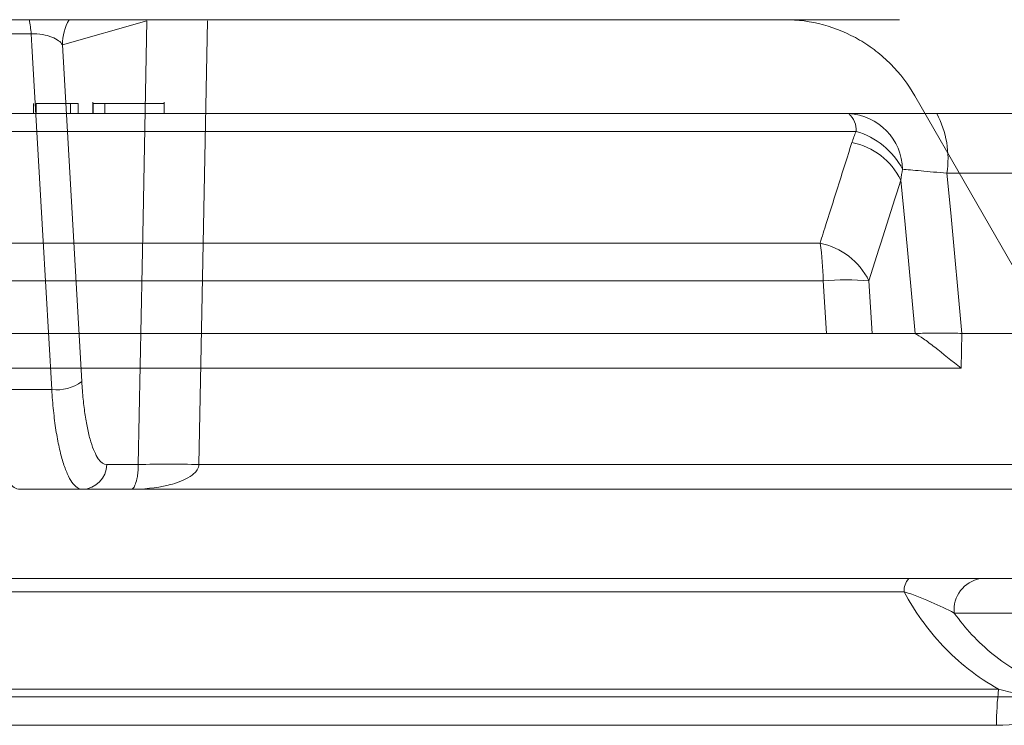
# Model space of a CAD drawing. Units: inches. Extents: x 2484 to 3296, y -2238 to -1869.
# Drawn here: x 2540 to 2541, y -1892 to -1891 of the extents above; entities that cross this region are included whole.
import ezdxf

# ---------------------------------------------------------------- set-up
doc = ezdxf.new("R2010")
doc.units = ezdxf.units.IN
doc.header["$MEASUREMENT"] = 0

msp = doc.modelspace()

# ---------------------------------------------------------------- linework, layer by layer
at = {"color": 0, "linetype": 'Continuous', "lineweight": 5}
for p, q in [((2537.08891, -1891.27387), (2541.08854, -1891.27387)), ((2540.26043, -1891.29862), (2540.34415, -1891.27498)), ((2540.14324, -1891.28793), (2540.22961, -1891.28793)), ((2540.27969, -1891.63186), (2540.26043, -1891.29862)), ((2541.29848, -1891.68845), (2541.10356, -1891.34909)), ((2540.23202, -1891.36685), (2540.23202, -1891.35685)), ((2540.23469, -1891.36685), (2540.23469, -1891.35685)), ((2540.2685, -1891.36685), (2540.2685, -1891.35685)), ((2540.2685, -1891.35685), (2540.27622, -1891.35685)), ((2540.27622, -1891.36685), (2540.27622, -1891.35685)), ((2540.29056, -1891.36685), (2540.29056, -1891.3556)), ((2540.29084, -1891.36685), (2540.29084, -1891.35685)), ((2540.29084, -1891.35685), (2540.30261, -1891.35685)), ((2540.30261, -1891.36685), (2540.30261, -1891.35685)), ((2540.36111, -1891.3556), (2540.36111, -1891.36685)), ((2541.03828, -1891.36685), (2539.59776, -1891.36685)), ((2539.60925, -1891.38442), (2541.0456, -1891.38442)), ((2541.00983, -1891.49493), (2539.6318, -1891.49493)), ((2539.63651, -1891.53213), (2541.0129, -1891.53213)), ((2541.0129, -1891.53213), (2541.01623, -1891.58435)), ((2541.06149, -1891.58435), (2541.05815, -1891.53213)), ((2541.01623, -1891.58435), (2539.63339, -1891.58435)), ((2541.10389, -1891.58435), (2541.06149, -1891.58435)), ((2541.1039, -1891.58435), (2541.1039, -1891.5847)), ((2541.14956, -1891.61874), (2541.15, -1891.58434)), ((2539.52897, -1891.61874), (2541.14956, -1891.61874)), ((2540.24993, -1891.63975), (2540.1827, -1891.63975)), ((2540.33557, -1891.7141), (2540.30447, -1891.7141)), ((2541.24684, -1891.7141), (2540.39553, -1891.7141)), ((2540.2183, -1891.73845), (2541.27183, -1891.73845)), ((2541.09767, -1891.82685), (2539.6464, -1891.82685)), ((2541.43156, -1891.82685), (2541.16843, -1891.82685)), ((2539.639, -1891.83998), (2541.093, -1891.83998)), ((2541.14252, -1891.86093), (2541.44894, -1891.86093)), ((2555.19877, -1891.94397), (2531.94618, -1891.94397)), ((2541.18647, -1891.9361), (2539.60968, -1891.9361)), ((2539.60612, -1891.97201), (2541.18432, -1891.97201))]:
    msp.add_line(p, q, dxfattribs=at)
at = {"color": 0, "linetype": 'Continuous', "lineweight": 5, "flags": 128}
for points in [[(2540.34415, -1891.27498), (2540.34034, -1891.46989), (2540.33557, -1891.7141)], [(2540.39553, -1891.7141), (2540.39747, -1891.61417), (2540.40407, -1891.27498)], [(2540.22961, -1891.28793), (2540.23029, -1891.29963), (2540.24114, -1891.48751), (2540.24993, -1891.63975)], [(2541.15016, -1891.58435), (2541.13902, -1891.46487), (2541.13537, -1891.4258)], [(2541.08979, -1891.43259), (2541.09388, -1891.47667), (2541.10389, -1891.58435)]]:
    msp.add_lwpolyline(points, dxfattribs=at)
at = {"color": 0, "linetype": 'Continuous', "lineweight": 5}
for centre, radius, start, end in [((2540.08997, -1891.29882), 0.14007, 4.46128, 10.26155), ((2540.31063, -1891.29905), 0.0502, 149.89208, 179.50764), ((2541.02371, -1891.38323), 0.02192, 356.89633, 48.36595), ((2541.03514, -1891.42308), 0.05632, 1.2497, 86.80547), ((2541.0397, -1891.41166), 0.09671, 351.59408, 27.60501), ((2541.0248, -1891.45668), 0.07519, 27.5936, 73.94215), ((2541.0278, -1891.46317), 0.06912, 26.26381, 78.71475), ((2540.76709, -1891.53363), 0.24581, 0.35016, 9.05793), ((2540.99618, -1891.56264), 0.06907, 26.21529, 78.60031), ((2541.03552, -1891.84895), 0.31763, 85.91495, 94.08505), ((2540.25503, -1891.59894), 0.04113, 262.8826, 306.83871), ((2540.27981, -1891.7138), 0.02465, 270.75352, 359.28635), ((2540.36555, -1892.47761), 0.76409, 87.75137, 92.24863), ((2541.11004, -1891.83864), 0.01709, 136.37317, 184.50986), ((2541.17358, -1891.85765), 0.03123, 99.48266, 186.02415), ((2541.48027, -1891.97167), 0.29595, 173.09625, 180.06529)]:
    msp.add_arc(centre, radius, start, end, dxfattribs=at)
for points, knots in [([(2541.10356, -1891.34909), (2541.09697, -1891.33761), (2541.08906, -1891.32724), (2541.07527, -1891.31331), (2541.07031, -1891.30891), (2541.05998, -1891.30091), (2541.0546, -1891.29728), (2541.03781, -1891.28747), (2541.02558, -1891.28235), (2541.00067, -1891.2756), (2540.98792, -1891.27387), (2540.97486, -1891.27387)], [0, 0, 0, 0, 0.25, 0.25, 0.375, 0.375, 0.5, 0.5, 0.75, 0.75, 1, 1, 1, 1]), ([(2540.22961, -1891.28793), (2540.23329, -1891.28775), (2540.23719, -1891.288), (2540.24424, -1891.28917), (2540.24745, -1891.29007), (2540.2528, -1891.29217), (2540.255, -1891.29338), (2540.25842, -1891.29592), (2540.25966, -1891.29726), (2540.26043, -1891.29862)], [0, 0, 0, 0, 0.25, 0.25, 0.5, 0.5, 0.75, 0.75, 1, 1, 1, 1]), ([(2540.23469, -1891.35685), (2540.24209, -1891.35685), (2540.24883, -1891.35685), (2540.26091, -1891.35685), (2540.26546, -1891.35685), (2540.2685, -1891.35685)], [0.8190529, 0.8190529, 0.8190529, 0.8190529, 0.8952976, 0.8952976, 0.9715202, 0.9715202, 0.9715202, 0.9715202]), ([(2540.30261, -1891.35685), (2540.30439, -1891.35685), (2540.3078, -1891.35685), (2540.31662, -1891.35685), (2540.32714, -1891.35685), (2540.33828, -1891.35685), (2540.3488, -1891.35685), (2540.35684, -1891.35685), (2540.36095, -1891.35685), (2540.36069, -1891.35685), (2540.36061, -1891.35685)], [0, 0, 0, 0, 0.143341, 0.273407, 0.401305, 0.538722, 0.678705, 0.812403, 0.937989, 1, 1, 1, 1]), ([(2541.1254, -1891.36685), (2541.11614, -1891.36685), (2541.10717, -1891.36685), (2541.09009, -1891.36685), (2541.08184, -1891.36685), (2541.06683, -1891.36685), (2541.06001, -1891.36685), (2541.04782, -1891.36685), (2541.04257, -1891.36685), (2541.03828, -1891.36685)], [0, 0, 0, 0, 0.25, 0.25, 0.5, 0.5, 0.75, 0.75, 1, 1, 1, 1]), ([(2541.04133, -1891.39539), (2541.03289, -1891.42208), (2541.02446, -1891.44875), (2541.01601, -1891.47542), (2541.01395, -1891.48192), (2541.01189, -1891.48843), (2541.00983, -1891.49493)], [0, 0, 0, 0, 0.003048, 0.003048, 0.003048, 0.003791658, 0.003791658, 0.003791658, 0.003791658]), ([(2541.09144, -1891.42185), (2541.09581, -1891.42223), (2541.10212, -1891.4228), (2541.11351, -1891.42382), (2541.11767, -1891.4242), (2541.12625, -1891.42497), (2541.13072, -1891.42538), (2541.13537, -1891.4258)], [0, 0, 0, 0, 0.5, 0.5, 0.75, 0.75, 1, 1, 1, 1]), ([(2541.01623, -1891.58435), (2541.02131, -1891.58435), (2541.02617, -1891.58435), (2541.03545, -1891.58435), (2541.03985, -1891.58435), (2541.0477, -1891.58435), (2541.05126, -1891.58435), (2541.05722, -1891.58435), (2541.05964, -1891.58435), (2541.06149, -1891.58435)], [0, 0, 0, 0, 0.25, 0.25, 0.5, 0.5, 0.75, 0.75, 1, 1, 1, 1]), ([(2541.1039, -1891.58435), (2541.10578, -1891.58431), (2541.10825, -1891.58425), (2541.11434, -1891.58412), (2541.11796, -1891.58405), (2541.12597, -1891.58392), (2541.13047, -1891.58386), (2541.1399, -1891.58389), (2541.14483, -1891.58392), (2541.15, -1891.58434)], [0, 0, 0, 0, 0.25, 0.25, 0.5, 0.5, 0.75, 0.75, 1, 1, 1, 1]), ([(2541.1039, -1891.5847), (2541.10605, -1891.58544), (2541.10885, -1891.5872), (2541.11555, -1891.59193), (2541.11926, -1891.59478), (2541.13131, -1891.60422), (2541.14027, -1891.61149), (2541.14956, -1891.61874)], [0, 0, 0, 0, 0.25, 0.25, 0.5, 0.5, 1, 1, 1, 1]), ([(2540.30447, -1891.7141), (2540.30153, -1891.7141), (2540.29872, -1891.71217), (2540.29468, -1891.70642), (2540.29338, -1891.70402), (2540.29092, -1891.69842), (2540.28976, -1891.6952), (2540.28756, -1891.68792), (2540.28652, -1891.68382), (2540.28465, -1891.67505), (2540.2838, -1891.67034), (2540.28229, -1891.66029), (2540.28162, -1891.6549), (2540.28049, -1891.6437), (2540.28004, -1891.63789), (2540.27969, -1891.63186)], [0, 0, 0, 0, 0.25, 0.25, 0.375, 0.375, 0.5, 0.5, 0.625, 0.625, 0.75, 0.75, 0.875, 0.875, 1, 1, 1, 1]), ([(2540.2183, -1891.73845), (2540.21647, -1891.73845), (2540.21464, -1891.73786), (2540.21099, -1891.73552), (2540.20916, -1891.73375), (2540.20562, -1891.72915), (2540.20388, -1891.72632), (2540.20049, -1891.71957), (2540.19882, -1891.71562), (2540.19567, -1891.70686), (2540.19417, -1891.70203), (2540.19134, -1891.69152), (2540.18999, -1891.68578), (2540.18628, -1891.66753), (2540.18426, -1891.65422), (2540.1827, -1891.63975)], [0, 0, 0, 0, 0.125, 0.125, 0.25, 0.25, 0.375, 0.375, 0.5, 0.5, 0.625, 0.625, 0.75, 0.75, 1, 1, 1, 1]), ([(2540.24993, -1891.63975), (2540.25038, -1891.64699), (2540.25096, -1891.65396), (2540.25236, -1891.6674), (2540.2532, -1891.67387), (2540.25507, -1891.68594), (2540.25611, -1891.69158), (2540.25841, -1891.70211), (2540.25968, -1891.70703), (2540.26236, -1891.71577), (2540.26378, -1891.71963), (2540.26676, -1891.72636), (2540.26834, -1891.72923), (2540.27322, -1891.73613), (2540.27661, -1891.73845), (2540.28014, -1891.73845)], [0, 0, 0, 0, 0.125, 0.125, 0.25, 0.25, 0.375, 0.375, 0.5, 0.5, 0.625, 0.625, 0.75, 0.75, 1, 1, 1, 1]), ([(2540.39553, -1891.7141), (2540.3954, -1891.71593), (2540.39474, -1891.71762), (2540.39293, -1891.72055), (2540.39178, -1891.72181), (2540.38812, -1891.72515), (2540.38538, -1891.72682), (2540.37692, -1891.73111), (2540.37096, -1891.73299), (2540.35294, -1891.73733), (2540.34063, -1891.73845), (2540.3284, -1891.73845)], [0, 0, 0, 0, 0.0625, 0.0625, 0.125, 0.125, 0.25, 0.25, 0.5, 0.5, 1, 1, 1, 1]), ([(2540.33557, -1891.7141), (2540.33556, -1891.71594), (2540.33549, -1891.71763), (2540.33529, -1891.72055), (2540.33517, -1891.72181), (2540.33477, -1891.72515), (2540.33448, -1891.72682), (2540.33357, -1891.73111), (2540.33293, -1891.73298), (2540.331, -1891.73733), (2540.32969, -1891.73845), (2540.3284, -1891.73845)], [0, 0, 0, 0, 0.0625, 0.0625, 0.125, 0.125, 0.25, 0.25, 0.5, 0.5, 1, 1, 1, 1]), ([(2541.16843, -1891.82685), (2541.15879, -1891.82685), (2541.1484, -1891.82685), (2541.13078, -1891.82685), (2541.12453, -1891.82685), (2541.11157, -1891.82685), (2541.10482, -1891.82685), (2541.09767, -1891.82685)], [0, 0, 0, 0, 0.5, 0.5, 0.75, 0.75, 1, 1, 1, 1]), ([(2541.093, -1891.83998), (2541.09823, -1891.84145), (2541.10286, -1891.84308), (2541.1117, -1891.84649), (2541.11588, -1891.84827), (2541.12788, -1891.85364), (2541.13526, -1891.8573), (2541.14252, -1891.86093)], [0, 0, 0, 0, 0.25, 0.25, 0.5, 0.5, 1, 1, 1, 1]), ([(2541.093, -1891.83998), (2541.10337, -1891.85904), (2541.11596, -1891.87702), (2541.139, -1891.90151), (2541.14741, -1891.90928), (2541.16593, -1891.92378), (2541.17583, -1891.93033), (2541.18647, -1891.9361)], [0, 0, 0, 0, 0.5, 0.5, 0.75, 0.75, 1, 1, 1, 1]), ([(2541.23263, -1891.9309), (2541.2128, -1891.92395), (2541.1959, -1891.9139), (2541.17343, -1891.89577), (2541.16645, -1891.88918), (2541.1537, -1891.87549), (2541.14788, -1891.86834), (2541.14252, -1891.86093)], [0, 0, 0, 0, 0.5, 0.5, 0.75, 0.75, 1, 1, 1, 1])]:
    msp.add_open_spline(points, degree=3, knots=knots, dxfattribs=at)
for points in [[(2541.41317, -1891.36685), (2541.3171, -1891.36685), (2541.22117, -1891.36685), (2541.1254, -1891.36685)], [(2541.0456, -1891.38442), (2541.04392, -1891.38801), (2541.0425, -1891.39167), (2541.04133, -1891.39539)], [(2541.08979, -1891.43259), (2541.0902, -1891.42898), (2541.09075, -1891.4254), (2541.09144, -1891.42185)], [(2541.13537, -1891.4258), (2541.23075, -1891.4258), (2541.32629, -1891.4258), (2541.42197, -1891.4258)], [(2541.05815, -1891.53213), (2541.0687, -1891.49897), (2541.07925, -1891.46579), (2541.08979, -1891.43259)], [(2541.10184, -1891.58435), (2541.10253, -1891.58435), (2541.10322, -1891.58447), (2541.1039, -1891.5847)], [(2541.10389, -1891.58435), (2541.10389, -1891.58435), (2541.1039, -1891.58435), (2541.1039, -1891.58435)], [(2541.15, -1891.58434), (2541.15005, -1891.58435), (2541.15011, -1891.58435), (2541.15016, -1891.58435)], [(2541.15016, -1891.58435), (2541.23599, -1891.58435), (2541.32194, -1891.58435), (2541.408, -1891.58435)], [(2541.22814, -1891.94364), (2541.21382, -1891.94252), (2541.19995, -1891.93999), (2541.18647, -1891.9361)], [(2541.18432, -1891.97201), (2541.20091, -1891.97201), (2541.21724, -1891.96991), (2541.23328, -1891.96548)]]:
    msp.add_open_spline(points, degree=3, dxfattribs=at)

doc.saveas('drawing.dxf')
